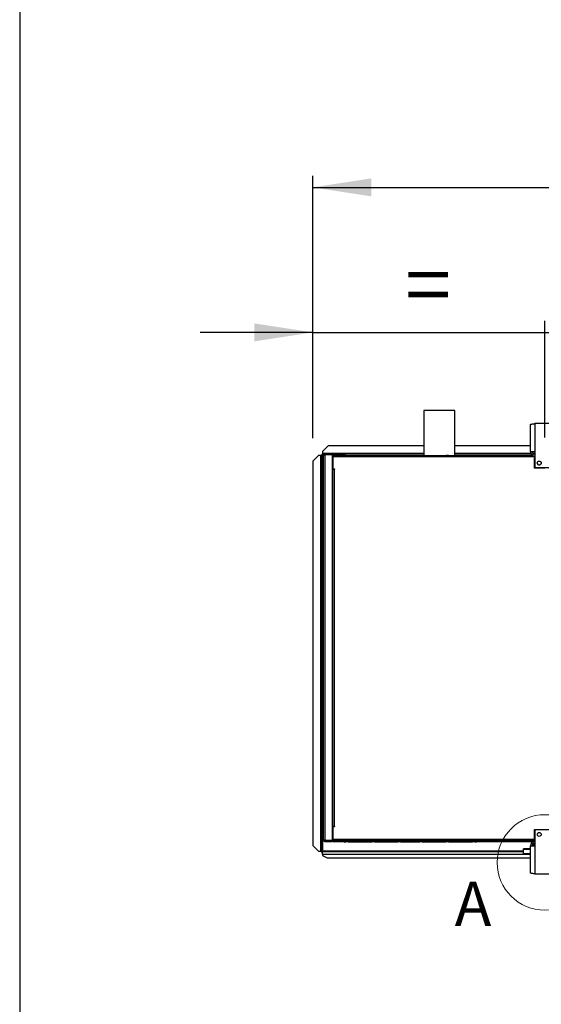
# Model space of a CAD drawing. Units: millimetres. Extents: x 5 to 418, y 3 to 291.
# Drawn here: x 5 to 51, y 118 to 205 of the extents above; entities that cross this region are included whole.
import ezdxf

# ---------------------------------------------------------------- set-up
doc = ezdxf.new("R2010")
doc.units = ezdxf.units.MM
doc.layers.add('GEOMETRY', color=7, linetype='Continuous')
doc.layers.add('TITLE', color=7, linetype='Continuous')
doc.styles.add('SLDTEXTSTYLE0', font='TXT', dxfattribs={"width": 0.605})
doc.dimstyles.new('SLDDIMSTYLE3', dxfattribs={"dimtxt": 5.136637, "dimasz": 3.5, "dimexe": 0, "dimexo": 0.0625, "dimgap": 1.284159, "dimtad": 1, "dimdec": 0, "dimlfac": 20, "dimrnd": 1e-09, "dimzin": 12, "dimdsep": 46, "dimtxsty": 'SLDTEXTSTYLE0', "dimsah": 1, "dimcen": 0.09, "dimadec": 0, "dimazin": 3, "dimtol": 1, "dimtp": 10, "dimtm": 10, "dimtfac": 1, "dimtdec": 0, "dimtofl": 0, "dimtmove": 0, "dimatfit": 3, "dimfxl": 0, "dimfrac": 2, "dimtolj": 1, "dimarcsym": 0})
doc.dimstyles.new('SLDDIMSTYLE4', dxfattribs={"dimtxt": 5.136637, "dimasz": 3.5, "dimexe": 0, "dimexo": 0.0625, "dimgap": 1.284159, "dimtad": 1, "dimdec": 0, "dimlfac": 20, "dimrnd": 1e-09, "dimzin": 12, "dimdsep": 46, "dimtxsty": 'SLDTEXTSTYLE0', "dimsah": 1, "dimcen": 0.09, "dimadec": 0, "dimazin": 3, "dimtol": 1, "dimtp": 10, "dimtm": 10, "dimtfac": 1, "dimtdec": 0, "dimtmove": 0, "dimatfit": 0, "dimfxl": 0, "dimfrac": 2, "dimtolj": 1, "dimtzin": 12, "dimarcsym": 0})

# ---------------------------------------------------------------- blocks, each defined once
blk = doc.blocks.new('_D_7')
at = {"layer": 'GEOMETRY'}
for p, q in [((30.972, 167.95), (30.972, 190.928)), ((321.672, 167.848), (321.672, 190.928)), ((30.972, 189.928), (321.672, 189.928))]:
    blk.add_line(p, q, dxfattribs=at)
for points in [[(30.972, 189.928), (36.108, 189.138), (36.108, 190.718)], [(321.672, 189.928), (316.535, 190.718), (316.535, 189.138)]]:
    blk.add_solid(points, dxfattribs=at)
at = {"layer": 'GEOMETRY', "char_height": 5.2917, "attachment_point": 1, "style": 'SLDTEXTSTYLE0'}
for s, insert in [('5814', (161.647, 196.75)), ('±10', (179.31, 196.75))]:
    blk.add_mtext(s, dxfattribs=dict(at, insert=insert))
blk = doc.blocks.new('_D_8')
at = {"layer": 'GEOMETRY'}
for p, q in [((30.972, 167.95), (30.972, 178.222)), ((51.322, 168.018), (51.322, 178.222)), ((30.972, 177.222), (21.093, 177.222)), ((30.972, 177.222), (51.322, 177.222)), ((51.322, 177.222), (61.2, 177.222))]:
    blk.add_line(p, q, dxfattribs=at)
for points in [[(30.972, 177.222), (25.835, 178.012), (25.835, 176.432)], [(51.322, 177.222), (56.458, 176.432), (56.458, 178.012)]]:
    blk.add_solid(points, dxfattribs=at)
at = {"layer": 'GEOMETRY', "insert": (39.089, 184.043), "char_height": 5.292, "attachment_point": 1, "style": 'SLDTEXTSTYLE0'}
blk.add_mtext('=', dxfattribs=at)

msp = doc.modelspace()

# ---------------------------------------------------------------- linework, layer by layer
at = {"color": 7, "linetype": 'Continuous', "lineweight": 25}
for p, q in [((40.722, 170.379), (40.722, 166.429)), ((43.422, 170.379), (40.722, 170.379)), ((43.422, 166.429), (43.422, 170.379)), ((50.057, 166.768), (50.057, 169.152)), ((50.447, 169.228), (50.447, 166.768)), ((52.197, 169.228), (50.447, 169.228)), ((31.775, 166.554), (31.775, 166.479)), ((31.775, 166.554), (31.822, 166.554)), ((32.322, 167.279), (31.822, 166.779)), ((31.822, 166.779), (31.822, 166.604)), ((31.822, 166.604), (31.822, 166.479)), ((31.997, 166.491), (31.997, 166.525)), ((31.997, 166.525), (32.59, 166.525)), ((32.022, 166.529), (32.022, 166.579)), ((32.672, 166.579), (32.022, 166.579)), ((32.672, 166.529), (32.022, 166.529)), ((40.722, 167.279), (32.322, 167.279)), ((32.672, 166.579), (32.672, 166.529)), ((32.672, 166.579), (32.822, 166.579)), ((32.672, 166.529), (32.822, 166.529)), ((32.822, 166.529), (32.822, 166.579)), ((32.822, 166.579), (33.597, 166.579)), ((32.822, 166.529), (33.597, 166.529)), ((33.597, 166.529), (33.597, 166.579)), ((33.597, 166.579), (33.797, 166.579)), ((33.597, 166.529), (33.797, 166.529)), ((33.797, 166.529), (33.797, 166.579)), ((50.057, 167.279), (43.422, 167.279)), ((50.447, 166.768), (50.057, 166.768)), ((50.447, 166.768), (50.447, 165.378)), ((31.472, 166.426), (30.972, 165.926)), ((30.972, 165.926), (30.972, 132.276)), ((31.647, 166.426), (31.472, 166.426)), ((31.647, 166.426), (31.647, 131.776)), ((31.697, 166.475), (31.772, 166.475)), ((31.697, 166.475), (31.697, 166.426)), ((31.772, 166.475), (31.772, 166.422)), ((31.772, 166.422), (31.772, 131.776)), ((31.775, 166.479), (31.822, 166.479)), ((31.775, 166.479), (31.775, 166.478)), ((31.922, 166.479), (31.822, 166.479)), ((31.822, 166.426), (31.822, 131.776)), ((31.922, 132.729), (31.922, 166.479)), ((32.022, 166.493), (32.022, 132.714)), ((32.672, 166.493), (32.022, 166.493)), ((32.672, 166.493), (32.672, 132.714)), ((40.722, 166.479), (32.672, 166.479)), ((32.692, 166.379), (32.742, 166.379)), ((32.692, 166.279), (32.692, 166.379)), ((32.742, 166.279), (32.692, 166.279)), ((32.692, 165.229), (32.692, 166.279)), ((32.732, 166.242), (32.742, 166.244)), ((32.742, 166.204), (32.732, 166.242)), ((32.742, 166.379), (32.742, 166.329)), ((32.795, 166.329), (32.742, 166.329)), ((32.742, 166.329), (32.742, 165.254)), ((50.072, 166.329), (32.795, 166.329)), ((33.722, 166.429), (32.842, 166.429)), ((33.722, 166.429), (33.872, 166.429)), ((34.072, 166.429), (33.872, 166.429)), ((34.072, 166.429), (36.172, 166.429)), ((36.372, 166.429), (36.172, 166.429)), ((36.372, 166.429), (38.472, 166.429)), ((38.672, 166.429), (38.472, 166.429)), ((38.672, 166.429), (40.372, 166.429)), ((40.572, 166.429), (40.372, 166.429)), ((40.572, 166.429), (42.672, 166.429)), ((42.872, 166.429), (42.672, 166.429)), ((42.872, 166.429), (44.972, 166.429)), ((50.185, 166.479), (43.422, 166.479)), ((45.172, 166.429), (44.972, 166.429)), ((45.172, 166.429), (45.322, 166.429)), ((50.072, 166.429), (45.322, 166.429)), ((50.072, 166.429), (50.072, 166.329)), ((50.255, 166.429), (50.072, 166.429)), ((50.072, 166.379), (50.272, 166.379)), ((50.447, 166.329), (50.072, 166.329)), ((50.272, 166.379), (50.272, 166.329)), ((50.272, 166.379), (50.447, 166.379)), ((50.447, 166.229), (50.397, 166.229)), ((50.397, 165.329), (50.397, 166.229)), ((32.672, 165.129), (32.742, 165.129)), ((32.692, 165.229), (32.742, 165.229)), ((32.692, 165.129), (32.692, 165.229)), ((32.742, 165.229), (32.742, 165.254)), ((32.742, 165.254), (32.867, 165.254)), ((32.742, 133.929), (32.742, 165.229)), ((32.742, 165.229), (32.842, 165.229)), ((32.842, 165.229), (32.842, 133.929)), ((32.867, 165.229), (32.842, 165.229)), ((32.867, 165.254), (32.867, 165.229)), ((51.309, 165.329), (50.397, 165.329)), ((50.447, 165.378), (52.197, 165.378)), ((32.742, 134.079), (32.672, 134.079)), ((32.692, 133.779), (32.692, 134.079)), ((32.742, 133.779), (32.692, 133.779)), ((32.692, 132.729), (32.692, 133.779)), ((32.842, 133.929), (32.742, 133.929)), ((32.742, 133.904), (32.742, 132.679)), ((32.867, 133.904), (32.742, 133.904)), ((32.842, 133.929), (32.867, 133.929)), ((32.867, 133.929), (32.867, 133.904)), ((50.397, 133.679), (51.309, 133.679)), ((50.397, 132.679), (50.397, 133.679)), ((52.197, 133.629), (50.447, 133.629)), ((50.447, 133.629), (50.447, 132.239)), ((30.972, 132.276), (31.472, 131.776)), ((30.972, 132.273), (30.972, 132.276)), ((31.472, 131.773), (30.972, 132.273)), ((31.997, 132.716), (31.997, 132.682)), ((31.997, 132.682), (32.59, 132.682)), ((32.672, 132.714), (32.022, 132.714)), ((32.022, 132.679), (32.022, 132.629)), ((32.022, 132.679), (32.672, 132.679)), ((32.022, 132.629), (32.672, 132.629)), ((32.672, 132.629), (32.672, 132.679)), ((32.742, 132.679), (32.672, 132.679)), ((32.756, 132.629), (32.672, 132.629)), ((32.692, 132.729), (32.742, 132.729)), ((32.692, 132.679), (32.692, 132.729)), ((32.742, 132.803), (32.732, 132.765)), ((32.732, 132.765), (32.742, 132.763)), ((32.742, 132.679), (50.397, 132.679)), ((50.447, 132.779), (32.795, 132.779)), ((32.795, 132.679), (32.795, 132.779)), ((50.072, 132.679), (32.795, 132.679)), ((33.722, 132.579), (32.842, 132.579)), ((33.722, 132.579), (33.872, 132.579)), ((34.072, 132.579), (33.872, 132.579)), ((34.072, 132.579), (36.172, 132.579)), ((36.372, 132.579), (36.172, 132.579)), ((36.372, 132.579), (38.472, 132.579)), ((38.672, 132.579), (38.472, 132.579)), ((38.672, 132.579), (40.372, 132.579)), ((40.572, 132.579), (40.372, 132.579)), ((40.572, 132.579), (42.672, 132.579)), ((42.872, 132.579), (42.672, 132.579)), ((42.872, 132.579), (44.972, 132.579)), ((45.172, 132.579), (44.972, 132.579)), ((45.172, 132.579), (45.322, 132.579)), ((50.072, 132.579), (45.322, 132.579)), ((50.057, 129.855), (50.057, 132.239)), ((50.057, 132.239), (50.447, 132.239)), ((50.447, 132.679), (50.072, 132.679)), ((50.072, 132.579), (50.072, 132.679)), ((50.072, 132.629), (50.272, 132.629)), ((50.256, 132.579), (50.072, 132.579)), ((50.272, 132.629), (50.272, 132.679)), ((50.447, 132.629), (50.272, 132.629)), ((50.322, 132.443), (50.322, 132.269)), ((50.322, 132.269), (50.322, 132.239)), ((50.447, 132.239), (50.447, 129.779)), ((31.472, 131.776), (31.647, 131.776)), ((31.472, 131.776), (31.472, 131.773)), ((31.472, 131.773), (31.647, 131.773)), ((31.647, 131.773), (31.647, 131.776)), ((31.697, 131.732), (31.697, 131.776)), ((31.697, 131.732), (31.772, 131.732)), ((31.727, 131.776), (31.772, 131.776)), ((31.772, 131.732), (31.772, 131.776)), ((31.775, 131.729), (31.822, 131.729)), ((31.775, 131.654), (31.775, 131.729)), ((31.775, 131.654), (31.822, 131.654)), ((31.822, 131.495), (31.822, 131.729)), ((31.822, 131.729), (49.447, 131.729)), ((31.822, 131.495), (31.822, 131.379)), ((31.822, 131.379), (32.222, 131.179)), ((32.222, 131.179), (50.057, 131.179)), ((49.447, 131.921), (49.447, 131.98)), ((50.057, 131.98), (49.447, 131.98)), ((49.447, 131.548), (49.447, 131.921)), ((50.057, 131.548), (49.447, 131.548)), ((49.447, 131.472), (49.447, 131.548)), ((50.057, 131.472), (49.447, 131.472)), ((50.447, 129.779), (52.197, 129.779))]:
    msp.add_line(p, q, dxfattribs=at)
at = {"color": 8, "linetype": 'Continuous', "lineweight": 25}
for p, q in [((40.722, 166.604), (31.822, 166.604)), ((50.093, 166.604), (43.422, 166.604)), ((50.447, 166.604), (50.272, 166.604)), ((31.922, 166.426), (31.822, 166.426)), ((32.819, 166.426), (32.672, 166.426)), ((32.809, 133.929), (32.809, 133.904)), ((50.447, 132.269), (50.322, 132.269)), ((49.447, 131.776), (31.822, 131.776)), ((31.822, 131.495), (49.447, 131.495)), ((50.057, 131.921), (49.447, 131.921))]:
    msp.add_line(p, q, dxfattribs=at)
at = {"color": 7, "linetype": 'Continuous', "lineweight": 25}
for centre in [(50.822, 165.778), (50.822, 133.229)]:
    msp.add_circle(centre, 0.175, dxfattribs=at)
at = {"color": 7, "linetype": 'Continuous', "lineweight": 18}
msp.add_circle((51.322, 130.779), 4.185, dxfattribs=at)
at = {"color": 7, "linetype": 'Continuous', "lineweight": 25}
for centre, radius, start, end in [((32.572, 166.479), 0.05, 17.03125, 90), ((32.572, 166.479), 0.1, 8.42106, 30), ((50.447, 166.768), 0.39, 180, 267.09841), ((50.447, 166.768), 0.24, 180, 270), ((31.678, 165.46), 0.967, 84.43194, 91.85082), ((50.822, 165.779), 0.175, 180.08185, 0), ((50.697, 133.472), 0.125, 268.14384, 326.25089), ((32.572, 132.729), 0.05, 270, 342.96875), ((32.572, 132.729), 0.1, 330, 351.57894), ((50.447, 132.239), 0.39, 90, 180), ((50.447, 132.239), 0.24, 90, 180)]:
    msp.add_arc(centre, radius, start, end, dxfattribs=at)
for points, knots in [([(50.057, 169.152), (50.061, 169.157), (50.07, 169.168), (50.138, 169.185), (50.238, 169.201), (50.348, 169.216), (50.419, 169.225), (50.447, 169.228)], [0, 0, 0, 0, 0.216358, 0.432723, 0.649088, 0.865454, 1, 1, 1, 1]), ([(31.822, 166.426), (31.814, 166.433), (31.802, 166.446), (31.786, 166.461), (31.777, 166.469), (31.772, 166.474), (31.772, 166.475), (31.772, 166.475)], [0, 0, 0, 0, 0.3424363, 0.5571029, 0.7375553, 0.9188982, 1, 1, 1, 1]), ([(31.775, 166.478), (31.777, 166.478), (31.78, 166.477), (31.784, 166.471), (31.792, 166.462), (31.805, 166.447), (31.815, 166.434), (31.822, 166.426)], [0, 0, 0, 0, 0.175691, 0.295286, 0.446646, 0.677278, 1, 1, 1, 1]), ([(32.842, 166.429), (32.829, 166.427), (32.806, 166.425), (32.779, 166.408), (32.762, 166.39), (32.751, 166.372), (32.743, 166.351), (32.742, 166.336), (32.742, 166.329)], [0, 0, 0, 0, 0.257339, 0.468763, 0.59931, 0.730858, 0.864175, 1, 1, 1, 1]), ([(32.797, 166.351), (32.797, 166.35), (32.795, 166.347), (32.792, 166.34), (32.792, 166.332), (32.792, 166.329)], [0, 0, 0, 0, 0.040111, 0.5205199, 1, 1, 1, 1]), ([(32.795, 166.329), (32.796, 166.339), (32.797, 166.361), (32.803, 166.389), (32.813, 166.412), (32.827, 166.426), (32.837, 166.428), (32.842, 166.429)], [0, 0, 0, 0, 0.194912, 0.389917, 0.588359, 0.795828, 1, 1, 1, 1]), ([(50.272, 166.379), (50.249, 166.376), (50.204, 166.371), (50.158, 166.349), (50.142, 166.33), (50.141, 166.329)], [0, 0, 0, 0, 0.479764, 0.95956, 1, 1, 1, 1]), ([(32.842, 132.579), (32.829, 132.58), (32.806, 132.582), (32.779, 132.599), (32.762, 132.617), (32.751, 132.635), (32.743, 132.656), (32.742, 132.671), (32.742, 132.679)], [0, 0, 0, 0, 0.257339, 0.468763, 0.59931, 0.730858, 0.864175, 1, 1, 1, 1]), ([(32.797, 132.656), (32.797, 132.657), (32.795, 132.66), (32.792, 132.667), (32.792, 132.675), (32.792, 132.679)], [0, 0, 0, 0, 0.040111, 0.52052, 1, 1, 1, 1]), ([(32.795, 132.679), (32.796, 132.668), (32.797, 132.646), (32.803, 132.618), (32.813, 132.595), (32.827, 132.581), (32.837, 132.579), (32.842, 132.579)], [0, 0, 0, 0, 0.1949118, 0.3899172, 0.5883589, 0.7958277, 1, 1, 1, 1]), ([(50.144, 132.679), (50.152, 132.671), (50.177, 132.647), (50.223, 132.632), (50.259, 132.629), (50.272, 132.629)], [0, 0, 0, 0, 0.238196, 0.725984, 1, 1, 1, 1]), ([(31.68, 131.775), (31.675, 131.775), (31.666, 131.774), (31.653, 131.774), (31.647, 131.773)], [0, 0, 0, 0, 0.462133, 1, 1, 1, 1]), ([(31.678, 131.775), (31.682, 131.775), (31.692, 131.775), (31.706, 131.776), (31.719, 131.776), (31.724, 131.776), (31.727, 131.776)], [0, 0, 0, 0, 0.215693, 0.453837, 0.715059, 1, 1, 1, 1]), ([(31.772, 131.732), (31.773, 131.736), (31.774, 131.744), (31.787, 131.755), (31.804, 131.765), (31.816, 131.773), (31.822, 131.776)], [0, 0, 0, 0, 0.2802478, 0.5302012, 0.7800805, 1, 1, 1, 1]), ([(50.447, 129.779), (50.402, 129.784), (50.314, 129.795), (50.197, 129.812), (50.108, 129.828), (50.063, 129.843), (50.058, 129.851), (50.057, 129.855)], [0, 0, 0, 0, 0.216358, 0.432723, 0.649088, 0.865454, 1, 1, 1, 1])]:
    msp.add_open_spline(points, degree=3, knots=knots, dxfattribs=at)
for points in [[(32.022, 166.579), (32.009, 166.577), (31.982, 166.574), (31.949, 166.551), (31.926, 166.518), (31.923, 166.492), (31.922, 166.479)], [(32.022, 166.529), (32.015, 166.528), (32.002, 166.526), (31.985, 166.515), (31.974, 166.498), (31.972, 166.485), (31.972, 166.479)], [(31.922, 166.479), (31.923, 166.48), (31.926, 166.482), (31.949, 166.486), (31.982, 166.489), (32.009, 166.492), (32.022, 166.493)], [(31.922, 132.729), (31.923, 132.715), (31.926, 132.689), (31.949, 132.656), (31.982, 132.633), (32.009, 132.63), (32.022, 132.629)], [(32.022, 132.714), (32.009, 132.715), (31.982, 132.718), (31.949, 132.721), (31.926, 132.725), (31.923, 132.727), (31.922, 132.729)], [(31.972, 132.729), (31.972, 132.722), (31.974, 132.709), (31.985, 132.692), (32.002, 132.681), (32.015, 132.679), (32.022, 132.679)], [(31.772, 131.776), (31.77, 131.776), (31.766, 131.776), (31.737, 131.777), (31.696, 131.777), (31.663, 131.776), (31.647, 131.776)], [(31.822, 131.776), (31.818, 131.77), (31.81, 131.757), (31.798, 131.741), (31.787, 131.731), (31.779, 131.729), (31.775, 131.729)]]:
    msp.add_open_spline(points, degree=3, dxfattribs=at)
at = {"layer": 'TITLE', "color": 7, "linetype": 'Continuous'}
msp.add_line((5.273, 290.893), (5.273, 5.809), dxfattribs=at)

# ---------------------------------------------------------------- texts
at = {"color": 7, "linetype": 'Continuous', "lineweight": 18, "insert": (43.414, 129.081), "char_height": 3.881, "attachment_point": 1, "style": 'SLDTEXTSTYLE0'}
msp.add_mtext('A', dxfattribs=at)

# ---------------------------------------------------------------- dimensions: what is measured, and where the dimension line sits
at = {"layer": 'GEOMETRY'}
dim = msp.add_linear_dim(base=(321.672, 189.928), p1=(30.972, 166.95), p2=(321.672, 166.848), dimstyle='SLDDIMSTYLE3', dxfattribs=at)
dim.commit()
dim.dimension.update_dxf_attribs({"geometry": '_D_7', "text_midpoint": (176.322, 189.928), "dimtype": 160})
dim = msp.add_linear_dim(base=(51.322, 177.222), p1=(30.972, 166.95), p2=(51.322, 167.018), text='=', dimstyle='SLDDIMSTYLE4', dxfattribs=at)
dim.commit()
dim.dimension.update_dxf_attribs({"geometry": '_D_8', "text_midpoint": (41.147, 177.222), "dimtype": 160})

doc.saveas('drawing.dxf')
